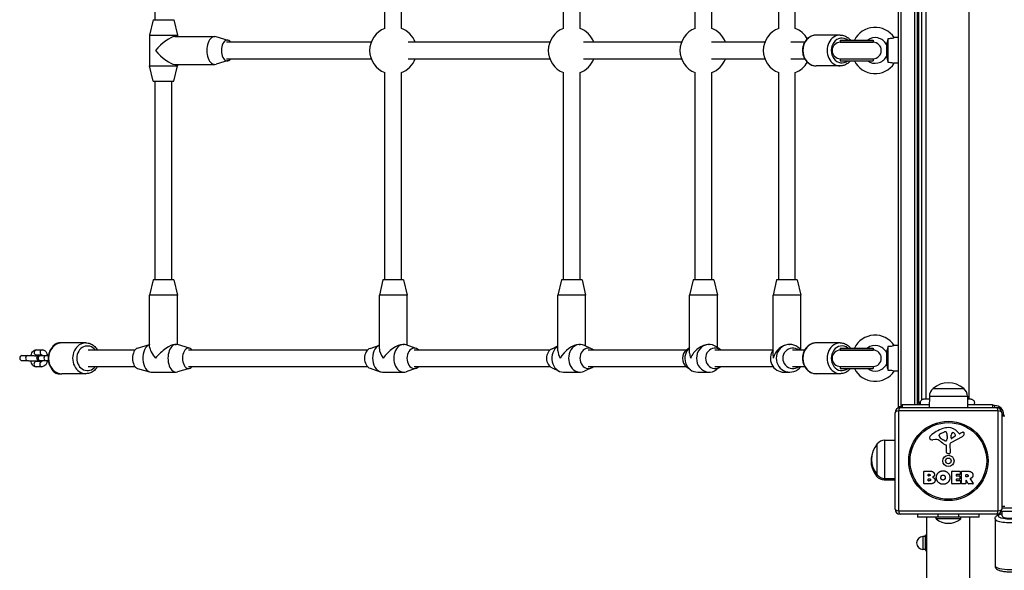
# Model space of a CAD drawing. Units: millimetres. Extents: x -3144 to 3857, y -3424 to 3277.
# Drawn here: x -1616 to -655, y -362 to 175 of the extents above; entities that cross this region are included whole.
import ezdxf

# ---------------------------------------------------------------- set-up
doc = ezdxf.new("R2010")
doc.units = ezdxf.units.MM
doc.header["$LTSCALE"] = 45
doc.layers.add('SW_Toestellen', color=2, linetype='Continuous')

msp = doc.modelspace()

# ---------------------------------------------------------------- linework, layer by layer
at = {"layer": 'SW_Toestellen'}
for p, q in [((-759, 492), (-759, -202)), ((-756, -202), (-756, 492)), ((-756, -202), (-756, 492)), ((-743, 490), (-743, -200)), ((-743, 490), (-743, -200)), ((-740, -200), (-740, 490)), ((-739, 488), (-739, -198)), ((-736, -195.49), (-736, 485.49)), ((-732, 484.63), (-732, -194.63)), ((-690, 484.63), (-690, -194.63)), ((-1483.72, 175), (-1483.72, 368.5)), ((-1259.65, 166.56), (-1259.65, 368.5)), ((-1243.65, 166.56), (-1243.65, 368.5)), ((-1085.37, 166.56), (-1085.37, 368.5)), ((-1069.37, 166.56), (-1069.37, 368.5)), ((-956.91, 166.56), (-956.91, 368.5)), ((-940.91, 166.56), (-940.91, 368.5)), ((-875.55, 166.56), (-875.55, 368.5)), ((-859.55, 166.56), (-859.55, 368.5)), ((-1485.72, 175), (-1489.22, 160)), ((-1485.72, 175), (-1465.72, 175)), ((-1465.72, 175), (-1462.22, 160)), ((-1489.22, 160), (-1462.22, 160)), ((-1489.22, 160), (-1489.22, 130)), ((-1464.74, 158.5), (-1425.69, 158.5)), ((-1462.22, 160), (-1462.22, 158.5)), ((-1412.51, 154.86), (-1424.38, 158.31)), ((-815.42, 160), (-838.92, 160)), ((-815.42, 155), (-783.42, 155)), ((-815.42, 155), (-815.42, 153)), ((-783.42, 155), (-783.42, 153)), ((-769, 156.47), (-769, 133.53)), ((-759, 157.5), (-762.79, 157.5)), ((-1273.21, 153), (-1414.36, 153)), ((-1098.94, 153), (-1236.93, 153)), ((-970.47, 153), (-1065.87, 153)), ((-889.12, 153), (-941.01, 153)), ((-850.26, 153), (-863.63, 153)), ((-783.42, 153), (-815.42, 153)), ((-815.42, 153), (-783.42, 153)), ((-770.42, 150.8), (-770.42, 139.2)), ((-739, 150), (-740, 150)), ((-1412.51, 135.14), (-1424.38, 131.69)), ((-1414.36, 137), (-1273.21, 137)), ((-1236.93, 137), (-1098.94, 137)), ((-1065.87, 137), (-970.47, 137)), ((-941.01, 137), (-889.12, 137)), ((-863.63, 137), (-850.26, 137)), ((-815.42, 137), (-783.42, 137)), ((-815.42, 137), (-783.42, 137)), ((-815.42, 137), (-815.42, 135)), ((-815.42, 135), (-783.42, 135)), ((-783.42, 137), (-783.42, 135)), ((-739, 140), (-740, 140)), ((-1489.22, 130), (-1462.22, 130)), ((-1485.72, 115), (-1489.22, 130)), ((-1465.72, 115), (-1462.22, 130)), ((-1464.74, 131.5), (-1425.69, 131.5)), ((-1462.22, 131.5), (-1462.22, 130)), ((-815.42, 130), (-838.92, 130)), ((-759, 132.5), (-762.79, 132.5)), ((-1259.65, -78.5), (-1259.65, 123.44)), ((-1243.65, -78.5), (-1243.65, 123.44)), ((-1085.37, -78.5), (-1085.37, 123.44)), ((-1069.37, -78.5), (-1069.37, 123.44)), ((-956.91, -78.5), (-956.91, 123.44)), ((-940.91, -78.5), (-940.91, 123.44)), ((-875.55, -78.5), (-875.55, 123.44)), ((-859.55, -78.5), (-859.55, 123.44)), ((-1485.72, 115), (-1465.72, 115)), ((-1483.72, -78.5), (-1483.72, 115)), ((-1467.72, -78.5), (-1467.72, 115)), ((-1485.72, -78.5), (-1489.22, -93.5)), ((-1465.72, -78.5), (-1485.72, -78.5)), ((-1465.72, -78.5), (-1462.22, -93.5)), ((-1261.65, -78.5), (-1265.15, -93.5)), ((-1241.65, -78.5), (-1261.65, -78.5)), ((-1241.65, -78.5), (-1238.15, -93.5)), ((-1087.37, -78.5), (-1090.87, -93.5)), ((-1067.37, -78.5), (-1087.37, -78.5)), ((-1067.37, -78.5), (-1063.87, -93.5)), ((-958.91, -78.5), (-962.41, -93.5)), ((-938.91, -78.5), (-958.91, -78.5)), ((-938.91, -78.5), (-935.41, -93.5)), ((-877.55, -78.5), (-881.05, -93.5)), ((-857.55, -78.5), (-877.55, -78.5)), ((-857.55, -78.5), (-854.05, -93.5)), ((-1462.22, -93.5), (-1489.22, -93.5)), ((-1489.22, -144.02), (-1489.22, -93.5)), ((-1462.22, -141.69), (-1462.22, -93.5)), ((-1238.15, -93.5), (-1265.15, -93.5)), ((-1265.15, -145.68), (-1265.15, -93.5)), ((-1238.15, -142.17), (-1238.15, -93.5)), ((-1063.87, -93.5), (-1090.87, -93.5)), ((-1090.87, -147.68), (-1090.87, -93.5)), ((-1063.87, -143), (-1063.87, -93.5)), ((-935.41, -93.5), (-962.41, -93.5)), ((-962.41, -149.92), (-962.41, -93.5)), ((-935.41, -144.46), (-935.41, -93.5)), ((-854.05, -93.5), (-881.05, -93.5)), ((-881.05, -152.4), (-881.05, -93.5)), ((-854.05, -146.92), (-854.05, -93.5)), ((-1575.32, -140.01), (-1577.82, -140.01)), ((-1551.42, -140), (-1574.92, -140)), ((-1501.1, -145.14), (-1489.23, -141.69)), ((-1464.74, -141.5), (-1463.52, -141.5)), ((-1450.34, -145.14), (-1462.21, -141.69)), ((-1274.13, -145.3), (-1265.15, -142.17)), ((-1242.33, -141.5), (-1241.3, -141.5)), ((-1229.17, -145.3), (-1238.91, -141.91)), ((-1096.67, -145.68), (-1090.87, -143)), ((-1070.05, -141.5), (-1069.24, -141.5)), ((-1058.07, -145.68), (-1065.14, -142.41)), ((-943.83, -141.5), (-943.26, -141.5)), ((-932.3, -146.81), (-936.08, -143.95)), ((-864.96, -141.5), (-864.67, -141.5)), ((-815.42, -140), (-838.92, -140)), ((-769, -143.53), (-769, -166.47)), ((-759, -142.5), (-762.79, -142.5)), ((-1613.85, -152.31), (-1608.1, -152.31)), ((-1599.74, -146.75), (-1593.99, -146.75)), ((-1599.74, -151.75), (-1594.4, -151.75)), ((-1595.9, -152.31), (-1590.15, -152.31)), ((-1503.62, -147), (-1549.17, -147)), ((-1276.7, -147), (-1451.39, -147)), ((-1098.68, -147), (-1231.23, -147)), ((-965.76, -147), (-1061.44, -147)), ((-965.52, -146.81), (-962.41, -144.46)), ((-881.11, -147), (-937.99, -147)), ((-850.26, -147), (-862.18, -147)), ((-815.42, -145), (-783.42, -145)), ((-815.42, -145), (-815.42, -147)), ((-783.42, -147), (-815.42, -147)), ((-815.42, -147), (-783.42, -147)), ((-783.42, -145), (-783.42, -147)), ((-770.42, -149.2), (-770.42, -160.8)), ((-739, -150), (-740, -150)), ((-1613.85, -157.31), (-1608.1, -157.31)), ((-1594.66, -158.25), (-1600.06, -158.25)), ((-1594.31, -163.25), (-1600.06, -163.25)), ((-1598.15, -157.69), (-1599.91, -157.69)), ((-1595.9, -157.31), (-1590.15, -157.31)), ((-1549.17, -163), (-1503.62, -163)), ((-1451.39, -163), (-1276.7, -163)), ((-1231.23, -163), (-1098.68, -163)), ((-1061.44, -163), (-965.76, -163)), ((-965.52, -163.19), (-961.74, -166.05)), ((-937.99, -163), (-881.11, -163)), ((-932.3, -163.19), (-936.08, -166.05)), ((-862.18, -163), (-850.26, -163)), ((-815.42, -163), (-783.42, -163)), ((-815.42, -163), (-783.42, -163)), ((-815.42, -163), (-815.42, -165)), ((-783.42, -163), (-783.42, -165)), ((-739, -160), (-740, -160)), ((-1578.53, -169.99), (-1575.32, -169.99)), ((-1551.42, -170), (-1574.92, -170)), ((-1501.1, -164.86), (-1489.23, -168.31)), ((-1487.92, -168.5), (-1463.52, -168.5)), ((-1450.34, -164.86), (-1462.21, -168.31)), ((-1274.13, -164.7), (-1264.39, -168.09)), ((-1262, -168.5), (-1241.3, -168.5)), ((-1229.17, -164.7), (-1238.91, -168.09)), ((-1096.67, -164.32), (-1089.61, -167.59)), ((-1085.5, -168.5), (-1069.24, -168.5)), ((-1058.07, -164.32), (-1065.14, -167.59)), ((-954.55, -168.5), (-943.26, -168.5)), ((-870.44, -168.5), (-864.67, -168.5)), ((-815.42, -170), (-838.92, -170)), ((-815.42, -165), (-783.42, -165)), ((-759, -167.5), (-762.79, -167.5)), ((-728.58, -192), (-728.74, -203)), ((-728.58, -192), (-691.42, -192)), ((-725, -184.5), (-695, -184.5)), ((-725, -184.5), (-695, -184.5)), ((-691.42, -192), (-691.26, -203)), ((-755, -200), (-728.69, -200)), ((-755, -200), (-755, -203)), ((-737.34, -198), (-739, -198)), ((-733.62, -194.63), (-728.62, -194.63)), ((-691.31, -200), (-667, -200)), ((-667, -200), (-667, -203)), ((-665, -201), (-667, -201)), ((-665, -201), (-665, -203)), ((-762, -302), (-762, -208)), ((-759, -202), (-756, -202)), ((-661.35, -206.35), (-758.65, -206.35)), ((-758.65, -206.35), (-758.65, -303.65)), ((-757, -203), (-663, -203)), ((-756, -202), (-756, -203)), ((-755, -202), (-756, -202)), ((-756, -202), (-756, -203)), ((-661.35, -303.65), (-661.35, -206.35)), ((-658, -208), (-658, -302)), ((-656, -210), (-658, -210)), ((-658, -211), (-655, -211)), ((-656, -211), (-656, -210)), ((-719.09, -230.57), (-719.09, -229.81)), ((-717.27, -228.19), (-713.86, -226.77)), ((-711.14, -230.45), (-711.14, -231.69)), ((-707.45, -232.66), (-707.37, -229.81)), ((-700.73, -226.89), (-699.48, -228.42)), ((-698.99, -228.51), (-698.05, -228)), ((-779.5, -268.5), (-779.5, -238.5)), ((-779.5, -268.5), (-779.5, -238.5)), ((-772, -234.92), (-762, -234.78)), ((-772, -272.08), (-772, -234.92)), ((-722.58, -233.99), (-725.07, -234.38)), ((-713.52, -235.48), (-715.1, -234.61)), ((-711.77, -246.74), (-711.77, -240)), ((-711.15, -231.9), (-711.26, -233.46)), ((-708.47, -238.85), (-708.41, -247.2)), ((-696.62, -231.45), (-707.69, -237.52)), ((-703.26, -230.86), (-706.73, -233.07)), ((-709.43, -248.1), (-710.72, -247.93)), ((-780, -269.87), (-780, -267.89)), ((-780, -269.87), (-780, -267.89)), ((-733.81, -277.19), (-733.81, -265.3)), ((-733.61, -265.1), (-727.2, -265.1)), ((-729.61, -269.47), (-729.61, -268.21)), ((-729.41, -268.01), (-728.82, -268.01)), ((-706.66, -277.19), (-706.66, -265.3)), ((-706.46, -265.1), (-698.62, -265.1)), ((-702.25, -268.48), (-702.25, -269.42)), ((-698.62, -268.28), (-702.05, -268.28)), ((-698.42, -265.3), (-698.42, -268.08)), ((-697.08, -277.19), (-697.08, -265.3)), ((-696.88, -265.1), (-690.74, -265.1)), ((-692.82, -270.31), (-692.82, -268.59)), ((-692.62, -268.39), (-691.87, -268.39)), ((-772.5, -273.45), (-772.5, -272.06)), ((-772.5, -273.45), (-762, -273.6)), ((-772, -272.08), (-762, -272.22)), ((-727.89, -277.39), (-733.61, -277.39)), ((-729.59, -274.28), (-729.59, -272.72)), ((-728.75, -269.67), (-729.41, -269.67)), ((-729.39, -272.52), (-728.57, -272.52)), ((-728.5, -274.48), (-729.39, -274.48)), ((-698.5, -277.39), (-706.46, -277.39)), ((-702.25, -273.01), (-702.25, -273.99)), ((-702.05, -269.62), (-699.04, -269.62)), ((-699.04, -272.81), (-702.05, -272.81)), ((-702.05, -274.19), (-698.5, -274.19)), ((-698.84, -269.82), (-698.84, -272.61)), ((-698.3, -274.39), (-698.3, -277.19)), ((-693.02, -277.39), (-696.88, -277.39)), ((-692.82, -274.07), (-692.82, -277.19)), ((-691.81, -270.51), (-692.62, -270.51)), ((-690.66, -277.28), (-692.45, -273.97)), ((-686.04, -277.39), (-690.48, -277.39)), ((-688.62, -272.53), (-685.87, -277.08)), ((-758.65, -303.65), (-661.35, -303.65)), ((-663, -307), (-757, -307)), ((-740, -307), (-740, -310)), ((-720, -310), (-720, -307)), ((-700, -307), (-700, -310)), ((-680, -310), (-680, -307)), ((-658, -299), (-655, -299)), ((38, -301), (-658, -301)), ((38, -301), (-658, -301)), ((-657.5, -308.68), (-657.5, -303.96)), ((-657, -304), (37, -304)), ((-720, -310), (-740, -310)), ((-731, -529.03), (-731, -310)), ((-722, -311.59), (-722, -310)), ((-698, -311.59), (-722, -311.59)), ((-700, -310), (-720, -310)), ((-680, -310), (-700, -310)), ((-698, -311.59), (-698, -310)), ((-689, -529.03), (-689, -310)), ((-664.5, -311.6), (-664.5, -357.31)), ((-734.85, -328.75), (-734.85, -341.25)), ((-732.6, -328.75), (-734.85, -328.75)), ((-732.6, -328.5), (-732.02, -327.49)), ((-732.6, -328.5), (-732.6, -329.37)), ((-732.6, -329.37), (-732.6, -335)), ((-732.6, -335), (-732.6, -340.63)), ((-731, -327.49), (-732.02, -327.49)), ((-731, -331.25), (-732.02, -331.25)), ((-732.6, -341.25), (-734.85, -341.25)), ((-732.6, -340.63), (-732.6, -341.5)), ((-732.6, -341.5), (-732.02, -342.51)), ((-731, -338.75), (-732.02, -338.75)), ((-731, -342.51), (-732.02, -342.51))]:
    msp.add_line(p, q, dxfattribs=at)
for radius in [38.66, 37.35, 5.5, 2.75]:
    msp.add_circle((-710, -255), radius, dxfattribs=at)
for centre, radius, start, end in [((-1251.65, 145), 23, 110.35441, 249.64559), ((-1251.65, 145), 23, 20.35441, 69.64559), ((-1077.37, 145), 23, 110.35441, 249.64559), ((-1077.37, 145), 23, 20.35441, 69.64559), ((-948.91, 145), 23, 110.35441, 249.64559), ((-948.91, 145), 23, 20.35441, 69.64559), ((-867.55, 145), 23, 110.35441, 249.64559), ((-867.55, 145), 23, 29.817, 69.64559), ((-781.5, 145), 22.5, 33.74899, 153.6122), ((-781.5, 145), 12.5, 27.62492, 126.8699), ((-815.42, 145), 8, 90, 270), ((-783.42, 145), 8, 270, 90), ((-1251.65, 145), 23, 290.35441, 339.64559), ((-1077.37, 145), 23, 290.35441, 339.64559), ((-948.91, 145), 23, 290.35441, 339.64559), ((-781.5, 145), 22.5, 206.3878, 326.25101), ((-781.5, 145), 12.5, 233.1301, 332.37508), ((-867.55, 145), 23, 290.35441, 330.183), ((-781.5, -155), 22.5, 33.74899, 153.6122), ((-781.5, -155), 12.5, 27.62492, 126.8699), ((-815.42, -155), 8, 90, 270), ((-783.42, -155), 8, 270, 90), ((-781.5, -155), 12.5, 233.1301, 332.37508), ((-781.5, -155), 22.5, 206.3878, 326.25101), ((-710, -202.2), 23.2, 49.72739, 130.27261), ((-718.63, -192.14), 9.95, 129.80284, 179.18154), ((-701.37, -192.14), 9.95, 0.81846, 50.19716), ((-733, -198), 6, 180, 199.47122), ((-665, -210), 9, 0, 90), ((-757, -208), 5, 90, 180), ((-756, -202), 3, 180, 205.66508), ((-663, -208), 5, 0, 90), ((-725.58, -232.56), 2.8, 131.02302, 176.89035), ((-703.92, -257.46), 35.79, 108.83226, 131.02302), ((-718.7, -229.81), 0.391, 159.06748, 180), ((-717.44, -230.29), 1.75, 127.51873, 159.06748), ((-715.15, -233.27), 5.5, 112.67525, 127.51873), ((-709.56, -240.94), 18.35, 92.13023, 108.83226), ((-712.83, -229.23), 2.67, 88.88811, 112.67525), ((-712.79, -227.6), 1.04, 22.39053, 88.88811), ((-720.38, -230.73), 9.24, 1.69349, 22.39053), ((-709.8, -234.34), 11.73, 39.36887, 92.13023), ((-704.43, -229.9), 2.94, 128.94933, 178.2808), ((-705.49, -228.58), 1.25, 56.40748, 128.94933), ((-707.58, -231.73), 5.03, 22.40056, 56.40748), ((-703.72, -230.14), 0.856, 302.49383, 22.40056), ((-699.18, -228.17), 0.391, 219.36887, 298.74381), ((-692.46, -238.2), 11.64, 110.26552, 118.74381), ((-698.71, -227.65), 4.33, 298.74381, 337.38882), ((-695.52, -229.92), 2.81, 96.88111, 110.26552), ((-695.71, -228.34), 1.21, 72.71793, 96.88111), ((-695.72, -228.39), 1.27, 342.16742, 72.71793), ((-701.03, -226.69), 6.85, 337.38882, 342.16742), ((-761.8, -253.5), 23.2, 139.72739, 220.27261), ((-771.86, -244.87), 9.95, 90.81846, 140.19716), ((-726.62, -232.51), 1.76, 176.89035, 248.97886), ((-725.73, -230.2), 4.23, 248.97886, 278.91925), ((-721.95, -238.03), 4.09, 59.43219, 98.91925), ((-729.6, -250.98), 19.13, 48.82227, 59.43219), ((-717.62, -230.57), 1.47, 180, 217.86861), ((-709.38, -224.17), 11.91, 217.86861, 241.29272), ((-706.05, -224.06), 16.64, 228.82227, 248.83395), ((-713.13, -234.78), 0.805, 241.29272, 268.15446), ((-713.1, -233.89), 1.69, 268.15446, 331.6277), ((-712.22, -240), 0.452, 0, 68.83395), ((-714.29, -233.25), 3.04, 331.6277, 355.93975), ((-714.15, -231.69), 3.01, 355.93975, 0), ((-706.96, -238.84), 1.51, 118.74381, 180.391), ((-706.98, -232.68), 0.47, 178.2808, 302.49383), ((-762.3, -254.87), 23.2, 158.11621, 220.27261), ((-710.56, -246.74), 1.2, 180, 262.53943), ((-709.32, -247.21), 0.903, 262.53943, 0.391), ((-771.86, -262.13), 9.95, 219.80284, 269.18154), ((-733.61, -265.3), 0.2, 90, 180), ((-729.41, -268.21), 0.2, 90, 180), ((-706.46, -265.3), 0.2, 90, 180), ((-702.05, -268.48), 0.2, 90, 180), ((-698.62, -265.3), 0.2, 0, 90), ((-698.62, -268.08), 0.2, 270, 0), ((-696.88, -265.3), 0.2, 90, 180), ((-692.62, -268.59), 0.2, 90, 180), ((-772.36, -263.5), 9.95, 219.80284, 269.18154), ((-733.61, -277.19), 0.2, 180, 270), ((-729.41, -269.47), 0.2, 180, 270), ((-729.39, -272.72), 0.2, 90, 180), ((-729.39, -274.28), 0.2, 180, 270), ((-706.46, -277.19), 0.2, 180, 270), ((-702.05, -269.42), 0.2, 180, 270), ((-702.05, -273.01), 0.2, 90, 180), ((-702.05, -273.99), 0.2, 180, 270), ((-699.04, -269.82), 0.2, 0, 90), ((-699.04, -272.61), 0.2, 270, 0), ((-698.5, -274.39), 0.2, 0, 90), ((-698.5, -277.19), 0.2, 270, 0), ((-696.88, -277.19), 0.2, 180, 270), ((-693.02, -277.19), 0.2, 270, 0), ((-692.62, -270.31), 0.2, 180, 270), ((-692.62, -274.07), 0.2, 28.40652, 180), ((-690.48, -277.19), 0.2, 208.40652, 270), ((-686.04, -277.19), 0.2, 270, 31.15487), ((-757, -302), 5, 180, 270), ((-663, -302), 5, 270, 0), ((-657, -301), 3, 244.33492, 270), ((-710, -296.6), 19.2, 231.31781, 308.68219), ((-734.85, -335), 6.25, 90, 270)]:
    msp.add_arc(centre, radius, start, end, dxfattribs=at)
for centre, major_axis, ratio, start_param, end_param in [((-1475.72, 145), (-12.86, -12.86), 0.320631, 3.451868, 5.022664), ((-1425.69, 145), (0, 13.5), 0.581483, 6.115629, 9.592334), ((-1413.48, 145), (0, 10), 0.581483, 5.639684, 10.068279), ((-838.92, 145), (0, -15), 0.866025, 3.141593, 6.283185), ((-815.42, 145), (0, 15), 0.866025, 0, 3.141593), ((-813.92, 145), (0, -12), 0.866025, 2.555907, 6.868871), ((-1475.72, 145), (12.86, -12.86), 0.320631, 4.402114, 5.97291), ((-1574.92, -155), (0, -15), 0.866025, 3.141593, 6.283185), ((-1577.82, -142.51), (0, 2.5), 0.866025, 0, 0.866889), ((-1551.42, -155), (0, 15), 0.866025, 0, 3.141593), ((-1549.92, -155), (0, -12), 0.866025, 2.300524, 7.124254), ((-1487.92, -155), (0, 13.5), 0.581483, 0.165935, 3.141593), ((-1475.72, -155), (12.86, -12.86), 0.320631, 3.451868, 4.402114), ((-1475.72, -155), (12.86, 12.86), 0.320631, 0.310275, 1.881072), ((-1463.52, -155), (0, 13.5), 0.581483, 6.115629, 9.592334), ((-1451.31, -155), (0, 10), 0.581483, 5.639684, 10.068279), ((-1262, -155), (0, 13.5), 0.723552, 0.327914, 3.141593), ((-1251.65, -155), (-12.41, -12.41), 0.428069, 3.54606, 5.116856), ((-1241.3, -155), (0, 13.5), 0.723552, 6.036095, 9.671869), ((-1230.94, -155), (0, 10), 0.723552, 5.639684, 10.068279), ((-1085.5, -155), (0, -13.5), 0.840297, 3.634524, 6.283185), ((-1077.37, -155), (-11.85, -11.85), 0.544895, 3.640508, 5.211304), ((-1069.24, -155), (0, 13.5), 0.840297, 5.91313, 9.794833), ((-1061.11, -155), (0, 10), 0.840297, 5.639684, 10.068279), ((-948.91, -155), (-11.2, -11.2), 0.673149, 3.734069, 5.304866), ((-943.26, -155), (0, 13.5), 0.926482, 5.671284, 10.036679), ((-937.62, -155), (0, 10), 0.926482, 5.639684, 10.068279), ((-867.55, -155), (-10.42, -10.42), 0.822935, 3.830163, 5.400959), ((-864.67, -155), (0, 13.5), 0.981307, 5.346663, 10.361301), ((-861.78, -155), (0, 10), 0.981307, 5.639684, 10.068279), ((-838.92, -155), (0, -15), 0.866025, 3.141593, 6.283185), ((-815.42, -155), (0, 15), 0.866025, 0, 3.141593), ((-813.92, -155), (0, -12), 0.866025, 2.555907, 6.868871), ((-1613.85, -154.81), (0, -2.5), 0.866025, 3.141593, 6.283185), ((-1608.1, -154.81), (0, -2.5), 0.866025, 3.141593, 6.283185), ((-1599.74, -149.25), (0, -2.5), 0.866025, 3.141593, 6.283185), ((-1595.9, -154.81), (0, -2.5), 0.866025, 3.141593, 6.283185), ((-1593.99, -149.25), (0, -2.5), 0.866025, 3.141593, 6.075259), ((-1590.15, -154.81), (0, -2.5), 0.866025, 3.141593, 6.283185), ((-1500.13, -155), (0, 10), 0.581483, 0.167556, 2.974037), ((-1272.36, -155), (0, 10), 0.723552, 0.247091, 2.894502), ((-1251.65, -155), (-12.41, 12.41), 0.428069, 0.404467, 1.166329), ((-1093.64, -155), (0, 10), 0.840297, 0.370055, 2.771538), ((-1077.37, -155), (-11.85, 11.85), 0.544895, 0.498915, 1.071881), ((-960.2, -155), (0, -10), 0.926482, 3.753494, 5.671284), ((-954.55, -155), (0, -13.5), 0.926482, 3.820592, 6.283185), ((-948.91, -155), (-11.2, 11.2), 0.673149, 0.592477, 0.97832), ((-870.44, -155), (0, -13.5), 0.981307, 4.070797, 6.283185), ((-867.55, -155), (-10.42, 10.42), 0.822935, 0.68857, 0.882226), ((-1600.06, -160.75), (0, -2.5), 0.866025, 3.141593, 6.283185), ((-1598.15, -155.19), (0, -2.5), 0.866025, 5.965347, 6.283185), ((-1594.31, -160.75), (0, 2.5), 0.866025, 0.178051, 3.141593), ((-1578.53, -167.49), (0, -2.5), 0.866025, 5.20503, 6.283185), ((-757, -208), (-5, 0), 0.350756, 5.049737, 6.283185), ((-757, -208), (0, 5), 0.350756, 0, 1.233448), ((-663, -208), (0, 5), 0.350756, 5.049737, 6.283185), ((-663, -208), (5, 0), 0.350756, 0, 1.233448), ((-757, -302), (-5, 0), 0.350756, 0, 1.233448), ((-757, -302), (0, -5), 0.350756, 5.049737, 6.283185), ((-663, -302), (0, -5), 0.350756, 0, 1.233448), ((-649.5, -308.68), (12, 0), 0.233248, 2.300524, 7.124254), ((-663, -302), (5, 0), 0.350756, 5.049737, 6.283185), ((-649.5, -311.6), (-15, 0), 0.233248, 0, 3.141593), ((-649.5, -308.68), (-8, 0), 0.267203, 0, 3.141593), ((-649.5, -357.31), (15, 0), 0.233248, 3.141593, 6.283185)]:
    msp.add_ellipse(centre, major_axis=major_axis, ratio=ratio, start_param=start_param, end_param=end_param, dxfattribs=at)
for points, knots in [([(-838.92, 160), (-840.32, 160), (-841.71, 159.75), (-844.37, 158.8), (-845.63, 158.08), (-847.9, 156.25), (-848.92, 155.12), (-850.59, 152.55), (-851.24, 151.1), (-852.12, 148.04), (-852.34, 146.42), (-852.3, 143.18), (-852.04, 141.56), (-851.08, 138.49), (-850.37, 137.04), (-848.58, 134.47), (-847.5, 133.35), (-845.08, 131.58), (-843.75, 130.91), (-841.24, 130.17), (-840.08, 130), (-838.92, 130)], [4.712389, 4.712389, 4.712389, 4.712389, 5.014382, 5.014382, 5.320934, 5.320934, 5.637824, 5.637824, 5.96448, 5.96448, 6.296724, 6.296724, 6.630538, 6.630538, 6.962472, 6.962472, 7.288272, 7.288272, 7.603634, 7.603634, 7.853982, 7.853982, 7.853982, 7.853982]), ([(-815.42, 160), (-814.03, 160), (-812.64, 159.75), (-809.98, 158.8), (-808.72, 158.08), (-806.81, 156.54), (-806.08, 155.81), (-805.44, 155)], [1.5707963, 1.5707963, 1.5707963, 1.5707963, 1.8727897, 1.8727897, 2.1793411, 2.1793411, 2.3973067, 2.3973067, 2.3973067, 2.3973067]), ([(-769, 156.47), (-769.11, 155.91), (-769.23, 155.36), (-769.55, 153.92), (-769.75, 153.1), (-770.05, 151.96), (-770.18, 151.55), (-770.35, 151.02), (-770.4, 150.86), (-770.42, 150.8), (-770.42, 150.8), (-770.42, 150.8)], [0.1055085, 0.1055085, 0.1055085, 0.1055085, 0.2763988, 0.2763988, 0.5687733, 0.5687733, 0.7800853, 0.7800853, 0.9534926, 0.9534926, 0.9945108, 0.9945108, 0.9945108, 0.9945108]), ([(-762.79, 157.5), (-762.79, 157.5), (-762.83, 157.48), (-763.05, 157.39), (-763.29, 157.29), (-763.99, 157.05), (-764.42, 156.92), (-765.46, 156.68), (-766.03, 156.59), (-767.41, 156.46), (-768.21, 156.44), (-769, 156.47)], [1.029569, 1.029569, 1.029569, 1.029569, 1.165629, 1.165629, 1.395471, 1.395471, 1.620708, 1.620708, 1.846469, 1.846469, 2.129864, 2.129864, 2.129864, 2.129864]), ([(-805.44, 135), (-806.21, 134.03), (-807.1, 133.17), (-809.27, 131.58), (-810.6, 130.91), (-813.11, 130.17), (-814.27, 130), (-815.42, 130)], [3.8858786, 3.8858786, 3.8858786, 3.8858786, 4.1466791, 4.1466791, 4.4620415, 4.4620415, 4.712389, 4.712389, 4.712389, 4.712389]), ([(-770.42, 139.2), (-770.42, 139.2), (-770.41, 139.16), (-770.33, 138.93), (-770.26, 138.71), (-770.07, 138.09), (-769.95, 137.65), (-769.65, 136.52), (-769.48, 135.77), (-769.21, 134.53), (-769.1, 134.03), (-769, 133.53)], [0.9945108, 0.9945108, 0.9945108, 0.9945108, 1.1129648, 1.1129648, 1.274846, 1.274846, 1.4768079, 1.4768079, 1.7453153, 1.7453153, 1.912387, 1.912387, 1.912387, 1.912387]), ([(-769, 133.53), (-768.12, 133.56), (-767.23, 133.54), (-765.69, 133.36), (-765.11, 133.25), (-764.15, 133), (-763.75, 132.87), (-763.14, 132.65), (-762.94, 132.56), (-762.81, 132.51), (-762.79, 132.5), (-762.79, 132.5)], [0, 0, 0, 0, 0.264498, 0.264498, 0.484894, 0.484894, 0.709927, 0.709927, 0.935695, 0.935695, 1.029569, 1.029569, 1.029569, 1.029569]), ([(-1574.92, -140), (-1576.32, -140), (-1577.71, -140.25), (-1580.37, -141.2), (-1581.63, -141.92), (-1583.9, -143.75), (-1584.92, -144.88), (-1586.59, -147.45), (-1587.24, -148.9), (-1588.12, -151.96), (-1588.34, -153.58), (-1588.3, -156.82), (-1588.04, -158.44), (-1587.08, -161.51), (-1586.37, -162.96), (-1584.58, -165.53), (-1583.5, -166.65), (-1581.08, -168.42), (-1579.75, -169.09), (-1577.4, -169.78), (-1576.42, -169.95), (-1575.43, -169.99)], [4.744938, 4.744938, 4.744938, 4.744938, 5.046932, 5.046932, 5.353483, 5.353483, 5.670373, 5.670373, 5.997029, 5.997029, 6.329273, 6.329273, 6.663087, 6.663087, 6.995021, 6.995021, 7.320821, 7.320821, 7.636183, 7.636183, 7.849735, 7.849735, 7.849735, 7.849735]), ([(-1577.82, -140.01), (-1578.66, -140.01), (-1579.48, -140.2), (-1581.09, -140.92), (-1581.86, -141.49), (-1583.02, -142.66), (-1583.46, -143.21), (-1583.86, -143.81)], [6.2831853, 6.2831853, 6.2831853, 6.2831853, 6.5053725, 6.5053725, 6.7636152, 6.7636152, 6.9513238, 6.9513238, 6.9513238, 6.9513238]), ([(-1551.42, -140), (-1550.03, -140), (-1548.64, -140.25), (-1545.98, -141.2), (-1544.72, -141.92), (-1542.45, -143.75), (-1541.43, -144.88), (-1540.43, -146.42), (-1540.25, -146.71), (-1540.09, -147)], [1.5382472, 1.5382472, 1.5382472, 1.5382472, 1.8402406, 1.8402406, 2.1467919, 2.1467919, 2.4636821, 2.4636821, 2.5335852, 2.5335852, 2.5335852, 2.5335852]), ([(-838.92, -140), (-840.32, -140), (-841.71, -140.25), (-844.37, -141.2), (-845.63, -141.92), (-847.9, -143.75), (-848.92, -144.88), (-850.59, -147.45), (-851.24, -148.9), (-852.12, -151.96), (-852.34, -153.58), (-852.3, -156.82), (-852.04, -158.44), (-851.08, -161.51), (-850.37, -162.96), (-848.58, -165.53), (-847.5, -166.65), (-845.08, -168.42), (-843.75, -169.09), (-841.24, -169.83), (-840.08, -170), (-838.92, -170)], [4.712389, 4.712389, 4.712389, 4.712389, 5.014382, 5.014382, 5.320934, 5.320934, 5.637824, 5.637824, 5.96448, 5.96448, 6.296724, 6.296724, 6.630538, 6.630538, 6.962472, 6.962472, 7.288272, 7.288272, 7.603634, 7.603634, 7.853982, 7.853982, 7.853982, 7.853982]), ([(-815.42, -140), (-814.03, -140), (-812.64, -140.25), (-809.98, -141.2), (-808.72, -141.92), (-806.81, -143.46), (-806.08, -144.19), (-805.44, -145)], [1.5707963, 1.5707963, 1.5707963, 1.5707963, 1.8727897, 1.8727897, 2.1793411, 2.1793411, 2.3973067, 2.3973067, 2.3973067, 2.3973067]), ([(-769, -143.53), (-769.11, -144.09), (-769.23, -144.64), (-769.55, -146.08), (-769.75, -146.9), (-770.05, -148.04), (-770.18, -148.45), (-770.35, -148.98), (-770.4, -149.14), (-770.42, -149.2), (-770.42, -149.2), (-770.42, -149.2)], [0.1055085, 0.1055085, 0.1055085, 0.1055085, 0.2763988, 0.2763988, 0.5687733, 0.5687733, 0.7800853, 0.7800853, 0.9534926, 0.9534926, 0.9945108, 0.9945108, 0.9945108, 0.9945108]), ([(-762.79, -142.5), (-762.79, -142.5), (-762.83, -142.52), (-763.05, -142.61), (-763.29, -142.71), (-763.99, -142.95), (-764.42, -143.08), (-765.46, -143.32), (-766.03, -143.41), (-767.41, -143.54), (-768.21, -143.56), (-769, -143.53)], [1.029569, 1.029569, 1.029569, 1.029569, 1.165629, 1.165629, 1.395471, 1.395471, 1.620708, 1.620708, 1.846469, 1.846469, 2.129864, 2.129864, 2.129864, 2.129864]), ([(-1614.69, -152.33), (-1614.56, -152.32), (-1614.45, -152.32), (-1614.19, -152.31), (-1614.03, -152.31), (-1613.85, -152.31)], [2.7945547, 2.7945547, 2.7945547, 2.7945547, 2.963946, 2.963946, 3.1415927, 3.1415927, 3.1415927, 3.1415927]), ([(-1608.1, -152.31), (-1608.01, -152.31), (-1607.92, -152.31), (-1607.72, -152.31), (-1607.61, -152.31), (-1607.38, -152.32), (-1607.26, -152.32), (-1607.02, -152.32), (-1606.89, -152.32), (-1606.27, -152.33), (-1605.72, -152.34), (-1604.54, -152.37), (-1603.92, -152.38), (-1602.68, -152.42), (-1602.05, -152.44), (-1600.86, -152.48), (-1600.28, -152.5), (-1599.25, -152.54), (-1598.79, -152.56), (-1598.18, -152.59), (-1597.98, -152.6), (-1597.81, -152.61)], [3.141593, 3.141593, 3.141593, 3.141593, 3.229342, 3.229342, 3.318511, 3.318511, 3.407819, 3.407819, 3.495914, 3.495914, 3.822981, 3.822981, 4.146121, 4.146121, 4.468394, 4.468394, 4.791138, 4.791138, 5.116508, 5.116508, 5.304612, 5.304612, 5.304612, 5.304612]), ([(-1604.96, -152.36), (-1604.85, -151.88), (-1604.72, -151.42), (-1604.27, -150.17), (-1603.89, -149.41), (-1602.9, -148.12), (-1602.3, -147.55), (-1601.01, -146.92), (-1600.43, -146.77), (-1599.8, -146.75), (-1599.77, -146.75), (-1599.74, -146.75)], [5.085449, 5.085449, 5.085449, 5.085449, 5.298661, 5.298661, 5.683355, 5.683355, 6.042837, 6.042837, 6.271582, 6.271582, 6.283185, 6.283185, 6.283185, 6.283185]), ([(-1599.8, -152.52), (-1599.77, -152.46), (-1599.75, -152.41), (-1599.64, -152.14), (-1599.54, -151.97), (-1599.43, -151.81), (-1599.41, -151.78), (-1599.39, -151.75)], [5.3465704, 5.3465704, 5.3465704, 5.3465704, 5.4006822, 5.4006822, 5.6266221, 5.6266221, 5.6960713, 5.6960713, 5.6960713, 5.6960713]), ([(-1594.25, -157.48), (-1594.26, -157.48), (-1594.27, -157.48), (-1594.8, -157.46), (-1595.26, -157.44), (-1595.75, -157.42), (-1595.85, -157.41), (-1596.03, -157.4), (-1596.11, -157.4), (-1596.27, -157.39), (-1596.34, -157.38), (-1596.48, -157.38), (-1596.55, -157.37), (-1596.72, -157.36), (-1596.81, -157.35), (-1597, -157.32), (-1597.06, -157.32), (-1597.25, -157.27), (-1597.33, -157.26), (-1597.58, -157.17), (-1597.71, -157.14), (-1598.09, -156.9), (-1598.22, -156.82), (-1598.47, -156.59), (-1598.57, -156.47), (-1598.84, -156.11), (-1599.01, -155.8), (-1599.17, -155.15), (-1599.19, -154.86), (-1599.13, -154.31), (-1599.06, -154.06), (-1598.86, -153.6), (-1598.73, -153.41), (-1598.44, -153.05), (-1598.29, -152.92), (-1597.95, -152.67), (-1597.8, -152.6), (-1597.49, -152.46), (-1597.38, -152.43), (-1597.19, -152.39), (-1597.13, -152.38), (-1597.01, -152.36), (-1596.96, -152.35), (-1596.86, -152.34), (-1596.81, -152.33), (-1596.62, -152.32), (-1596.51, -152.32), (-1596.24, -152.31), (-1596.08, -152.31), (-1595.9, -152.31)], [1.643982, 1.643982, 1.643982, 1.643982, 1.649545, 1.649545, 1.974915, 1.974915, 2.0593, 2.0593, 2.144446, 2.144446, 2.229232, 2.229232, 2.312747, 2.312747, 2.464271, 2.464271, 2.533497, 2.533497, 2.565444, 2.565444, 2.590302, 2.590302, 2.599603, 2.599603, 2.605524, 2.605524, 2.61388, 2.61388, 2.619461, 2.619461, 2.624702, 2.624702, 2.630736, 2.630736, 2.639002, 2.639002, 2.652357, 2.652357, 2.674594, 2.674594, 2.699571, 2.699571, 2.729986, 2.729986, 2.782998, 2.782998, 2.963946, 2.963946, 3.141593, 3.141593, 3.141593, 3.141593]), ([(-1594.52, -151.6), (-1594.52, -151.6), (-1594.49, -151.63), (-1594.39, -151.76), (-1594.33, -151.87), (-1594.22, -152.1), (-1594.18, -152.2), (-1594.14, -152.31)], [0.4148815, 0.4148815, 0.4148815, 0.4148815, 0.5970985, 0.5970985, 0.7880259, 0.7880259, 0.9071301, 0.9071301, 0.9071301, 0.9071301]), ([(-1593.99, -146.75), (-1593.49, -146.75), (-1592.99, -146.85), (-1592.06, -147.21), (-1591.63, -147.49), (-1590.79, -148.21), (-1590.42, -148.68), (-1589.69, -149.87), (-1589.4, -150.61), (-1589.1, -151.7), (-1589.03, -152.01), (-1588.98, -152.32)], [6.283185, 6.283185, 6.283185, 6.283185, 6.472601, 6.472601, 6.679082, 6.679082, 6.949358, 6.949358, 7.315948, 7.315948, 7.455641, 7.455641, 7.455641, 7.455641]), ([(-1590.15, -152.31), (-1589.79, -152.31), (-1589.34, -152.32), (-1588.59, -152.33), (-1588.35, -152.33), (-1588.11, -152.34)], [3.1415927, 3.1415927, 3.1415927, 3.1415927, 3.4959138, 3.4959138, 3.6443184, 3.6443184, 3.6443184, 3.6443184]), ([(-1614.38, -157.32), (-1614.38, -157.32), (-1614.38, -157.32), (-1614.37, -157.32), (-1614.33, -157.32), (-1614.18, -157.31), (-1614.04, -157.31), (-1613.85, -157.31)], [2.810715, 2.810715, 2.810715, 2.810715, 2.8200525, 2.8200525, 2.9370762, 2.9370762, 3.1415927, 3.1415927, 3.1415927, 3.1415927]), ([(-1608.1, -157.31), (-1607.84, -157.31), (-1607.5, -157.32), (-1607, -157.32), (-1606.89, -157.32), (-1606.66, -157.33), (-1606.54, -157.33), (-1606.29, -157.33), (-1606.17, -157.34), (-1605.91, -157.34), (-1605.78, -157.34), (-1605.51, -157.35), (-1605.38, -157.35), (-1605.1, -157.36), (-1604.95, -157.36), (-1604.66, -157.37), (-1604.52, -157.37), (-1604.22, -157.38), (-1604.07, -157.38), (-1603.78, -157.39), (-1603.63, -157.39), (-1603.33, -157.4), (-1603.17, -157.41), (-1602.87, -157.41), (-1602.72, -157.42), (-1602.42, -157.43), (-1602.27, -157.43), (-1601.98, -157.44), (-1601.83, -157.45), (-1601.54, -157.46), (-1601.39, -157.46), (-1601.11, -157.47), (-1600.97, -157.48), (-1600.69, -157.49), (-1600.56, -157.49), (-1600.3, -157.5), (-1600.17, -157.5), (-1599.92, -157.51), (-1599.8, -157.52), (-1599.56, -157.53), (-1599.45, -157.53), (-1599.23, -157.54), (-1599.13, -157.55), (-1598.93, -157.56), (-1598.84, -157.56), (-1598.66, -157.57), (-1598.57, -157.57), (-1598.41, -157.58), (-1598.34, -157.59), (-1598.2, -157.59), (-1598.14, -157.6), (-1597.98, -157.61), (-1597.9, -157.61), (-1597.79, -157.62), (-1597.76, -157.63), (-1597.76, -157.63), (-1597.76, -157.63), (-1597.76, -157.63)], [3.141593, 3.141593, 3.141593, 3.141593, 3.432269, 3.432269, 3.509703, 3.509703, 3.588078, 3.588078, 3.666411, 3.666411, 3.743734, 3.743734, 3.822341, 3.822341, 3.901943, 3.901943, 3.981529, 3.981529, 4.060094, 4.060094, 4.138992, 4.138992, 4.218911, 4.218911, 4.298832, 4.298832, 4.377735, 4.377735, 4.45658, 4.45658, 4.536463, 4.536463, 4.616366, 4.616366, 4.695263, 4.695263, 4.773644, 4.773644, 4.853088, 4.853088, 4.932584, 4.932584, 5.0111, 5.0111, 5.087709, 5.087709, 5.165457, 5.165457, 5.243353, 5.243353, 5.320307, 5.320307, 5.457025, 5.457025, 5.562198, 5.562198, 5.567324, 5.567324, 5.567324, 5.567324]), ([(-1600.06, -163.25), (-1600.56, -163.25), (-1601.06, -163.15), (-1601.99, -162.79), (-1602.42, -162.51), (-1603.26, -161.79), (-1603.63, -161.32), (-1604.36, -160.13), (-1604.65, -159.39), (-1604.97, -158.19), (-1605.06, -157.78), (-1605.13, -157.36)], [3.141593, 3.141593, 3.141593, 3.141593, 3.331008, 3.331008, 3.53749, 3.53749, 3.807765, 3.807765, 4.174355, 4.174355, 4.361749, 4.361749, 4.361749, 4.361749]), ([(-1599.65, -158.25), (-1599.69, -158.18), (-1599.74, -158.1), (-1599.85, -157.86), (-1599.92, -157.7), (-1599.97, -157.51)], [3.7885269, 3.7885269, 3.7885269, 3.7885269, 3.9296186, 3.9296186, 4.1071152, 4.1071152, 4.1071152, 4.1071152]), ([(-1596.24, -157.39), (-1596.29, -157.41), (-1596.33, -157.43), (-1596.56, -157.54), (-1596.67, -157.57), (-1596.86, -157.61), (-1596.92, -157.62), (-1597.04, -157.64), (-1597.09, -157.65), (-1597.19, -157.66), (-1597.24, -157.67), (-1597.43, -157.68), (-1597.54, -157.68), (-1597.81, -157.69), (-1597.97, -157.69), (-1598.15, -157.69)], [5.7895412, 5.7895412, 5.7895412, 5.7895412, 5.7939496, 5.7939496, 5.816187, 5.816187, 5.8411635, 5.8411635, 5.8715788, 5.8715788, 5.9245904, 5.9245904, 6.1055386, 6.1055386, 6.2831853, 6.2831853, 6.2831853, 6.2831853]), ([(-1596.43, -157.32), (-1596.43, -157.32), (-1596.43, -157.32), (-1596.42, -157.32), (-1596.38, -157.32), (-1596.23, -157.31), (-1596.09, -157.31), (-1595.9, -157.31)], [9.0939003, 9.0939003, 9.0939003, 9.0939003, 9.1032378, 9.1032378, 9.2202615, 9.2202615, 9.424778, 9.424778, 9.424778, 9.424778]), ([(-1594.19, -157.31), (-1594.23, -157.43), (-1594.28, -157.54), (-1594.41, -157.86), (-1594.51, -158.03), (-1594.67, -158.26), (-1594.73, -158.32), (-1594.77, -158.36), (-1594.77, -158.37), (-1594.77, -158.37)], [2.1513304, 2.1513304, 2.1513304, 2.1513304, 2.2590896, 2.2590896, 2.4850294, 2.4850294, 2.6848458, 2.6848458, 2.7642846, 2.7642846, 2.7642846, 2.7642846]), ([(-1589.03, -157.32), (-1589.14, -157.91), (-1589.3, -158.48), (-1589.78, -159.83), (-1590.16, -160.59), (-1591.15, -161.88), (-1591.75, -162.45), (-1593.04, -163.08), (-1593.62, -163.23), (-1594.25, -163.25), (-1594.28, -163.25), (-1594.31, -163.25)], [8.179646, 8.179646, 8.179646, 8.179646, 8.440253, 8.440253, 8.824948, 8.824948, 9.184429, 9.184429, 9.413174, 9.413174, 9.424778, 9.424778, 9.424778, 9.424778]), ([(-1590.15, -157.31), (-1589.89, -157.31), (-1589.55, -157.32), (-1588.85, -157.32), (-1588.51, -157.33), (-1588.15, -157.34)], [3.1415927, 3.1415927, 3.1415927, 3.1415927, 3.4322694, 3.4322694, 3.6530247, 3.6530247, 3.6530247, 3.6530247]), ([(-1588.11, -157.66), (-1588.37, -157.66), (-1588.64, -157.65), (-1588.98, -157.64), (-1589.04, -157.64), (-1589.09, -157.64)], [0.5248371, 0.5248371, 0.5248371, 0.5248371, 0.6813881, 0.6813881, 0.7120867, 0.7120867, 0.7120867, 0.7120867]), ([(-1540.09, -163), (-1540.33, -163.43), (-1540.6, -163.85), (-1541.77, -165.53), (-1542.85, -166.65), (-1545.27, -168.42), (-1546.6, -169.09), (-1549.11, -169.83), (-1550.27, -170), (-1551.42, -170)], [3.6845018, 3.6845018, 3.6845018, 3.6845018, 3.78833, 3.78833, 4.1141299, 4.1141299, 4.4294924, 4.4294924, 4.6798398, 4.6798398, 4.6798398, 4.6798398]), ([(-770.42, -160.8), (-770.42, -160.8), (-770.41, -160.84), (-770.33, -161.07), (-770.26, -161.29), (-770.07, -161.91), (-769.95, -162.35), (-769.65, -163.48), (-769.48, -164.23), (-769.21, -165.47), (-769.1, -165.97), (-769, -166.47)], [0.9945108, 0.9945108, 0.9945108, 0.9945108, 1.1129648, 1.1129648, 1.274846, 1.274846, 1.4768079, 1.4768079, 1.7453153, 1.7453153, 1.912387, 1.912387, 1.912387, 1.912387]), ([(-1585.27, -164.53), (-1584.89, -165.41), (-1584.44, -166.21), (-1583.14, -167.97), (-1582.21, -168.84), (-1580.29, -169.78), (-1579.41, -169.99), (-1578.53, -169.99)], [8.6052805, 8.6052805, 8.6052805, 8.6052805, 8.8452524, 8.8452524, 9.1891035, 9.1891035, 9.424778, 9.424778, 9.424778, 9.424778]), ([(-1575.43, -169.99), (-1575.41, -169.99), (-1575.38, -169.99), (-1575.35, -169.99), (-1575.35, -169.99), (-1575.35, -169.99)], [-0.008129058, -0.008129058, -0.008129058, -0.008129058, 0, 0, 0.000878882, 0.000878882, 0.000878882, 0.000878882]), ([(-1575.35, -169.99), (-1575.35, -169.99), (-1575.35, -169.99), (-1575.34, -169.99), (-1575.33, -169.99), (-1575.33, -169.99)], [-1.866983654, -1.866983654, -1.866983654, -1.866983654, -1.866104772, -1.866104772, -1.859838663, -1.859838663, -1.859838663, -1.859838663]), ([(-805.44, -165), (-806.21, -165.97), (-807.1, -166.83), (-809.27, -168.42), (-810.6, -169.09), (-813.11, -169.83), (-814.27, -170), (-815.42, -170)], [3.8858786, 3.8858786, 3.8858786, 3.8858786, 4.1466791, 4.1466791, 4.4620415, 4.4620415, 4.712389, 4.712389, 4.712389, 4.712389]), ([(-769, -166.47), (-768.12, -166.44), (-767.23, -166.46), (-765.69, -166.64), (-765.11, -166.75), (-764.15, -167), (-763.75, -167.13), (-763.14, -167.35), (-762.94, -167.44), (-762.81, -167.49), (-762.79, -167.5), (-762.79, -167.5)], [0, 0, 0, 0, 0.264498, 0.264498, 0.484894, 0.484894, 0.709927, 0.709927, 0.935695, 0.935695, 1.029569, 1.029569, 1.029569, 1.029569]), ([(-737, -200), (-737.17, -199.64), (-737.29, -199.24), (-737.39, -198.44), (-737.37, -198.02), (-737.2, -197.23), (-737.05, -196.84), (-736.64, -196.13), (-736.37, -195.81), (-735.76, -195.28), (-735.4, -195.06), (-734.65, -194.76), (-734.24, -194.66), (-733.76, -194.64), (-733.69, -194.63), (-733.62, -194.63)], [0, 0, 0, 0, 0.1210027, 0.1210027, 0.242587, 0.242587, 0.3645412, 0.3645412, 0.4866322, 0.4866322, 0.6086505, 0.6086505, 0.7305057, 0.7305057, 0.7527747, 0.7527747, 0.7527747, 0.7527747]), ([(-691.38, -194.63), (-690.35, -194.63), (-689.56, -194.63), (-688.84, -194.63), (-688.67, -194.63), (-688.5, -194.63), (-688.46, -194.63), (-688.4, -194.63), (-688.4, -194.63), (-688.38, -194.63)], [5.90426, 5.90426, 5.90426, 5.90426, 6.523907, 6.523907, 6.799772, 6.799772, 6.939617, 6.939617, 7.079982, 7.079982, 7.079982, 7.079982]), ([(-688.38, -194.63), (-688.24, -194.63), (-688.1, -194.64), (-687.81, -194.68), (-687.67, -194.7), (-687.27, -194.79), (-687.01, -194.89), (-686.38, -195.19), (-686.03, -195.44), (-685.43, -196.04), (-685.18, -196.39), (-684.82, -197.16), (-684.7, -197.57), (-684.61, -198.41), (-684.64, -198.85), (-684.8, -199.51), (-684.89, -199.76), (-685, -200)], [0, 0, 0, 0, 0.0433181, 0.0433181, 0.0860606, 0.0860606, 0.1676979, 0.1676979, 0.2944497, 0.2944497, 0.4211971, 0.4211971, 0.5479448, 0.5479448, 0.6747003, 0.6747003, 0.7532432, 0.7532432, 0.7532432, 0.7532432]), ([(-688.52, -272.24), (-688.55, -272.25), (-688.57, -272.27), (-688.61, -272.3), (-688.62, -272.32), (-688.64, -272.37), (-688.65, -272.4), (-688.65, -272.44), (-688.65, -272.46), (-688.64, -272.5), (-688.63, -272.52), (-688.62, -272.53)], [0, 0, 0, 0, 0.00781289, 0.00781289, 0.01562578, 0.01562578, 0.02343867, 0.02343867, 0.02938866, 0.02938866, 0.03533865, 0.03533865, 0.03533865, 0.03533865]), ([(-664.5, -311.6), (-664.5, -311.12), (-664.4, -310.64), (-664.05, -309.76), (-663.79, -309.39), (-663.14, -308.64), (-662.74, -308.33), (-661.41, -307.5), (-660.43, -307.16), (-658.74, -306.71), (-658.14, -306.58), (-657.5, -306.46)], [5.4452696, 5.4452696, 5.4452696, 5.4452696, 5.5383501, 5.5383501, 5.6443825, 5.6443825, 5.8025975, 5.8025975, 6.1636039, 6.1636039, 6.3457776, 6.3457776, 6.3457776, 6.3457776]), ([(-664.5, -357.31), (-664.5, -357.79), (-664.4, -358.27), (-664.05, -359.15), (-663.79, -359.52), (-663.14, -360.27), (-662.74, -360.58), (-661.41, -361.41), (-660.43, -361.75), (-658.05, -362.38), (-656.62, -362.63), (-653.71, -362.96), (-652.27, -363.05), (-649.38, -363.12), (-647.93, -363.1), (-645.13, -362.94), (-643.77, -362.81), (-641.21, -362.42), (-640.03, -362.17), (-637.7, -361.44), (-636.62, -361.08), (-635.34, -359.69), (-635.14, -359.42), (-634.72, -358.64), (-634.53, -358.06), (-634.5, -357.4), (-634.5, -357.35), (-634.5, -357.31)], [0.837916, 0.837916, 0.837916, 0.837916, 0.930996, 0.930996, 1.037029, 1.037029, 1.195244, 1.195244, 1.55625, 1.55625, 1.958642, 1.958642, 2.306123, 2.306123, 2.644109, 2.644109, 2.984013, 2.984013, 3.340143, 3.340143, 3.769166, 3.769166, 3.852686, 3.852686, 3.970196, 3.970196, 3.979508, 3.979508, 3.979508, 3.979508])]:
    msp.add_open_spline(points, degree=3, knots=knots, dxfattribs=at)
for points, degree in [([(-1575.33, -169.99), (-1575.19, -170), (-1575.06, -170), (-1574.92, -170)], 3), ([(-728.82, -268.01), (-728.43, -268.01), (-727.92, -268.47), (-727.89, -268.83)], 2), ([(-727.89, -268.83), (-727.88, -269.18), (-728.4, -269.67), (-728.75, -269.67)], 2), ([(-727.2, -265.1), (-725.75, -265.1), (-724.74, -265.89)], 2), ([(-724.74, -265.89), (-723.66, -266.76), (-723.61, -268.17)], 2), ([(-723.61, -268.17), (-723.57, -269.08), (-724.17, -269.85)], 2), ([(-721.77, -271.18), (-721.73, -268.49), (-717.9, -264.68), (-715.21, -264.67)], 2), ([(-717.32, -271.31), (-717.36, -270.31), (-716.15, -268.79), (-715.19, -268.76)], 2), ([(-715.21, -264.67), (-712.5, -264.66), (-708.58, -268.53), (-708.58, -271.23)], 2), ([(-715.19, -268.76), (-714.27, -268.72), (-713.66, -269.48)], 2), ([(-691.87, -268.39), (-690.74, -268.39), (-690.68, -269.37)], 2), ([(-690.74, -265.1), (-688.77, -265.1), (-687.6, -265.88)], 2), ([(-687.6, -265.88), (-686.18, -266.81), (-686.14, -268.83)], 2), ([(-686.14, -268.83), (-686.11, -270.17), (-686.8, -271.06)], 2), ([(-728.57, -272.52), (-727.45, -272.52), (-727.42, -273.46)], 2), ([(-727.42, -273.46), (-727.4, -273.89), (-728.05, -274.48), (-728.5, -274.48)], 2), ([(-723.02, -273.87), (-723, -277.39), (-727.89, -277.39)], 2), ([(-724.17, -269.85), (-724.7, -270.55), (-725.56, -270.9)], 2), ([(-725.56, -270.9), (-723.03, -271.59), (-723.02, -273.87)], 2), ([(-715.28, -277.84), (-717.99, -277.79), (-721.79, -273.88), (-721.77, -271.18)], 2), ([(-716.71, -272.96), (-717.29, -272.29), (-717.32, -271.31)], 2), ([(-715.14, -273.67), (-716.1, -273.69), (-716.71, -272.96)], 2), ([(-710.57, -276.03), (-712.5, -277.89), (-715.28, -277.84)], 2), ([(-713.59, -272.87), (-714.18, -273.65), (-715.14, -273.67)], 2), ([(-713.66, -269.48), (-713.1, -270.17), (-713.08, -271.16)], 2), ([(-713.08, -271.16), (-713.05, -272.14), (-713.59, -272.87)], 2), ([(-708.58, -271.23), (-708.58, -274.14), (-710.57, -276.03)], 2), ([(-690.68, -269.37), (-690.65, -269.89), (-691.32, -270.51), (-691.81, -270.51)], 2), ([(-688.09, -272.06), (-688.36, -272.18), (-688.52, -272.24)], 2), ([(-686.8, -271.06), (-687.28, -271.71), (-688.09, -272.06)], 2)]:
    msp.add_open_spline(points, degree=degree, dxfattribs=at)
for points in [[(-732.02, -327.49), (-732.6, -328.5), (-732.6, -329.37)], [(-732.6, -329.37), (-732.6, -330.24), (-732.02, -331.25)], [(-732.02, -331.25), (-732.6, -333.26), (-732.6, -335)], [(-732.6, -335), (-732.6, -336.74), (-732.02, -338.75)], [(-732.02, -338.75), (-732.6, -339.76), (-732.6, -340.63)], [(-732.6, -340.63), (-732.6, -341.5), (-732.02, -342.51)]]:
    msp.add_rational_spline(points, [1, 1.0379548493, 1], degree=2, dxfattribs=at)

doc.saveas('drawing.dxf')
